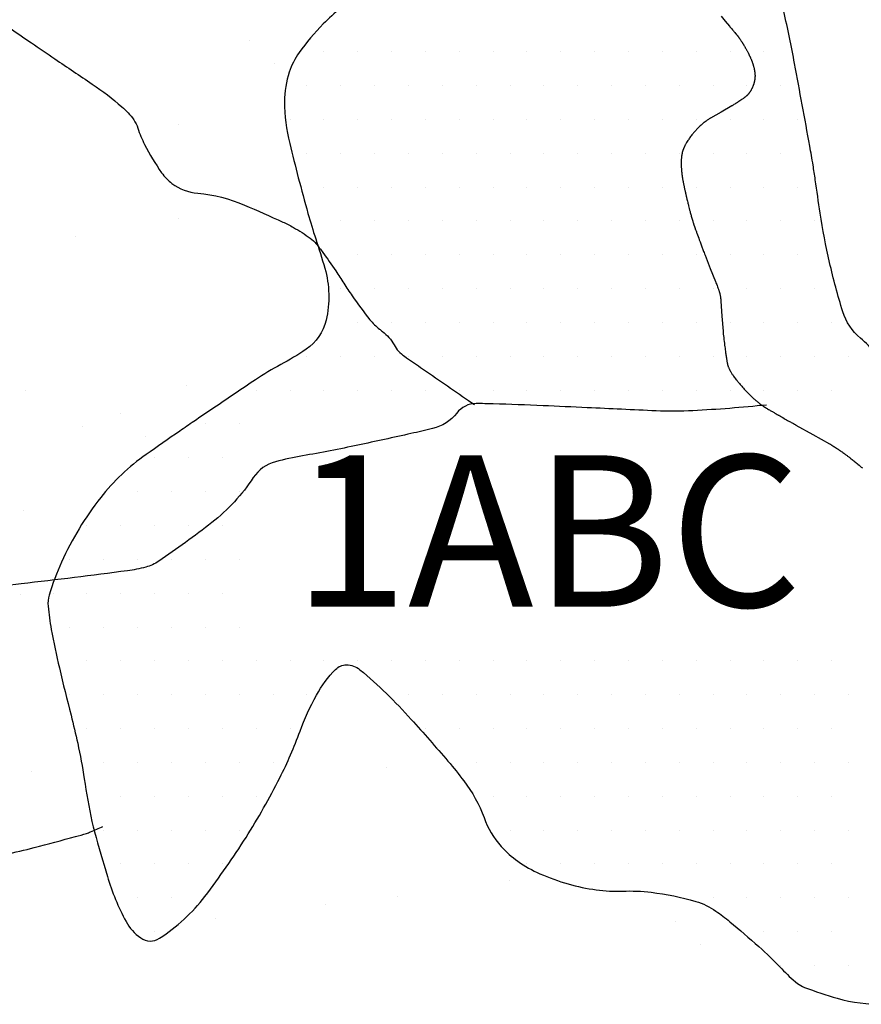
# Model space of a CAD drawing. Units: metres. Extents: x 248 to 1089, y -35929 to 8410.
# Drawn here: x 537 to 553, y 8264 to 8282 of the extents above; entities that cross this region are included whole.
import ezdxf
from ezdxf.enums import TextEntityAlignment as Align

# ---------------------------------------------------------------- set-up
doc = ezdxf.new("R2010")
doc.units = ezdxf.units.M
doc.header["$MEASUREMENT"] = 0
for name, color, linetype, lineweight in [('AFLUENTES', 1, 'Continuous', 0), ('FORMATO', 1, 'Continuous', 0), ('HACHURA', 1, 'Continuous', 0), ('MC', 1, 'Continuous', 0)]:
    doc.layers.add(name, color=color, linetype=linetype, lineweight=lineweight)
doc.styles.add('Style-WORKING', font='WORKING.shx')

msp = doc.modelspace()

# ---------------------------------------------------------------- linework, layer by layer
at = {"layer": 'AFLUENTES', "color": 4, "linetype": 'Continuous', "lineweight": -3, "flags": 128}
for points in [[(537.038, 8282.296, 0.000248), (537.414, 8282.037), (537.414, 8282.037, 0.003735), (537.847, 8281.743, -0.00235), (538.537, 8281.278), (538.537, 8281.278, -0.028596), (539.082, 8280.86, -0.060655), (539.301, 8280.619, -0.07708), (539.378, 8280.463, 0.04069), (539.503, 8280.16, 0.035541), (539.817, 8279.64, 0.078756), (540.008, 8279.443, 0.139403), (540.484, 8279.261, -0.078755), (541.346, 8279.044, -0.006344), (542.056, 8278.73, -0.022338), (542.252, 8278.63, -0.026507), (542.561, 8278.431, -0.065283), (542.67, 8278.329, -0.015761), (542.793, 8278.168, -0.007678), (543.031, 8277.827, -0.004391), (543.182, 8277.598, 0.005184), (543.334, 8277.368, 0.023021), (543.664, 8276.925, 0.051707), (543.839, 8276.752, 0.016508), (543.863, 8276.733, -0.01259), (543.896, 8276.709, -0.100316), (544.108, 8276.461, 0.114698), (544.3, 8276.25), (544.3, 8276.25, 0.000326), (544.594, 8276.046), (544.594, 8276.046, -0.000108), (545.481, 8275.434), (545.481, 8275.434, -0.000031), (545.591, 8275.358)], [(550.146, 8282.532), (550.223, 8282.441), (550.3, 8282.35), (550.3, 8282.35, -0.000062), (550.3, 8282.35, -0.000004), (550.3, 8282.349), (550.3, 8282.349, -0.000063), (550.301, 8282.348), (550.301, 8282.348, -0.000007), (550.311, 8282.337), (550.311, 8282.337, -0.000062), (550.331, 8282.313, -0.000044), (550.359, 8282.279), (550.359, 8282.279, -0.000077), (550.391, 8282.242, -0.000099), (550.415, 8282.214), (550.415, 8282.214, -0.000005), (550.418, 8282.21), (550.418, 8282.21, -0.000007), (550.42, 8282.207), (550.42, 8282.207, -0.000056), (550.426, 8282.2, -0.000031), (550.437, 8282.188), (550.437, 8282.188, -0.000246), (550.44, 8282.183, -0.000181), (550.445, 8282.177, -0.000775), (550.448, 8282.175, -0.001911), (550.449, 8282.174, -0.001249), (550.449, 8282.173, -0.000567), (550.449, 8282.173, -0.002544), (550.45, 8282.172, -0.001336), (550.452, 8282.17, -0.002384), (550.453, 8282.168, -0.00109), (550.455, 8282.166, -0.003074), (550.458, 8282.162, -0.001686), (550.463, 8282.154, -0.002036), (550.468, 8282.148, -0.001656), (550.473, 8282.141, -0.002832), (550.478, 8282.134, -0.001706), (550.486, 8282.122, -0.002782), (550.496, 8282.107, -0.002787), (550.506, 8282.092, -0.002012), (550.518, 8282.073, -0.002339), (550.529, 8282.056, -0.000326), (550.538, 8282.042, -0.000777), (550.541, 8282.036, -0.00041), (550.547, 8282.027, -0.000553), (550.551, 8282.021, -0.001382), (550.555, 8282.015, -0.000594), (550.564, 8282, -0.001487), (550.573, 8281.985, -0.001281), (550.583, 8281.967, -0.001954), (550.589, 8281.957, -0.001238), (550.598, 8281.941, -0.002688), (550.607, 8281.925, -0.001735), (550.621, 8281.9, -0.002729), (550.633, 8281.878, -0.002883), (550.644, 8281.857, -0.003133), (550.656, 8281.834, -0.003781), (550.665, 8281.815, -0.001298), (550.671, 8281.802, -0.001814), (550.676, 8281.792, -0.002059), (550.681, 8281.781, -0.00183), (550.687, 8281.768, -0.003558), (550.692, 8281.757, -0.002478), (550.699, 8281.74, -0.003967), (550.706, 8281.723, -0.003887), (550.713, 8281.705, -0.003296), (550.718, 8281.693, -0.002962), (550.723, 8281.68, -0.004606), (550.728, 8281.665, -0.003665), (550.734, 8281.647, -0.005036), (550.739, 8281.631, -0.004465), (550.744, 8281.612, -0.005522), (550.749, 8281.592, -0.005312), (550.755, 8281.571, -0.003878), (550.758, 8281.555, -0.004618), (550.761, 8281.54, -0.005093), (550.764, 8281.526, -0.005515), (550.766, 8281.512, -0.005797), (550.768, 8281.501, -0.005111), (550.769, 8281.487, -0.006442), (550.771, 8281.475, -0.005201), (550.772, 8281.459, -0.007152), (550.773, 8281.443, -0.007637), (550.773, 8281.428, -0.00749), (550.773, 8281.415, -0.007301), (550.772, 8281.402, -0.006802), (550.771, 8281.387, -0.008693), (550.77, 8281.375, -0.005115), (550.768, 8281.364, -0.00692), (550.767, 8281.355, -0.003984), (550.765, 8281.343, -0.00522), (550.763, 8281.334, -0.002348), (550.761, 8281.326, -0.003416), (550.76, 8281.32, -0.003801), (550.758, 8281.311, -0.004056), (550.756, 8281.303, -0.002933), (550.754, 8281.297, -0.004508), (550.753, 8281.292, -0.003727), (550.752, 8281.288, -0.002562), (550.75, 8281.283, -0.003667), (550.747, 8281.275, -0.00336), (550.744, 8281.266, -0.003406), (550.742, 8281.26, -0.001872), (550.739, 8281.25, -0.005047), (550.734, 8281.239, -0.003331), (550.727, 8281.222, -0.006517), (550.722, 8281.211, -0.004999), (550.715, 8281.195, -0.008885), (550.708, 8281.181, -0.007766), (550.7, 8281.165, -0.007476), (550.693, 8281.153, -0.00796), (550.686, 8281.142, -0.008595), (550.678, 8281.13, -0.007449), (550.668, 8281.116, -0.007123), (550.658, 8281.103, -0.009565), (550.65, 8281.093, -0.007082), (550.643, 8281.085, -0.008092), (550.636, 8281.078, -0.007545), (550.628, 8281.069, -0.009597), (550.621, 8281.063, -0.004798), (550.614, 8281.057, -0.006956), (550.61, 8281.053, -0.004671), (550.601, 8281.046, -0.004783), (550.593, 8281.039, -0.00175), (550.583, 8281.032, -0.003686), (550.578, 8281.028, -0.001263), (550.572, 8281.023, -0.001011), (550.564, 8281.018, -0.001346), (550.558, 8281.014, -0.000443), (550.541, 8281.002, -0.003781), (550.511, 8280.98, -0.003275), (550.475, 8280.956, -0.00371), (550.447, 8280.938, -0.003389), (550.415, 8280.917, -0.001943), (550.383, 8280.898, -0.003885), (550.367, 8280.888, -0.001203), (550.35, 8280.878, -0.003437), (550.344, 8280.874), (550.344, 8280.874), (550.147, 8280.761), (549.95, 8280.649), (549.95, 8280.649, 0.009486), (549.94, 8280.643, 0.003558), (549.914, 8280.626, 0.011089), (549.888, 8280.609, 0.007428), (549.85, 8280.581, 0.00866), (549.823, 8280.56, 0.008338), (549.795, 8280.536, 0.010289), (549.761, 8280.506, 0.008241), (549.721, 8280.467, 0.005745), (549.684, 8280.429, 0.008435), (549.66, 8280.403, 0.006536), (549.639, 8280.378, 0.007109), (549.619, 8280.354, 0.007864), (549.595, 8280.322, 0.008337), (549.572, 8280.292, 0.005097), (549.551, 8280.261, 0.005892), (549.534, 8280.234, 0.004508), (549.511, 8280.197, 0.006892), (549.497, 8280.173, 0.003053), (549.486, 8280.153, 0.005545), (549.48, 8280.143, 0.003929), (549.472, 8280.127, 0.005316), (549.467, 8280.116, 0.002929), (549.463, 8280.108, 0.003851), (549.461, 8280.102, 0.006396), (549.457, 8280.093, 0.005138), (549.452, 8280.082, 0.004309), (549.448, 8280.07, 0.005557), (549.444, 8280.061, 0.002815), (549.442, 8280.054, 0.002789), (549.439, 8280.046, 0.004158), (549.437, 8280.04, 0.002817), (549.434, 8280.029, 0.008074), (549.431, 8280.019, 0.006019), (549.428, 8280.005, 0.007879), (549.425, 8279.991, 0.006469), (549.422, 8279.974, 0.00516), (549.419, 8279.957, 0.006374), (549.417, 8279.943, 0.004539), (549.415, 8279.927, 0.004958), (549.414, 8279.912, 0.003543), (549.412, 8279.893, 0.004434), (549.411, 8279.878, 0.002518), (549.411, 8279.862, 0.00382), (549.41, 8279.852, 0.002641), (549.41, 8279.839, 0.002456), (549.41, 8279.826, 0.002434), (549.41, 8279.815, 0.001756), (549.41, 8279.8, 0.004456), (549.41, 8279.78, 0.003751), (549.411, 8279.757, 0.00372), (549.412, 8279.734, 0.003597), (549.414, 8279.711, 0.002342), (549.416, 8279.687, 0.003257), (549.417, 8279.669, 0.001935), (549.419, 8279.651, 0.002305), (549.42, 8279.637, 0.002231), (549.423, 8279.614, 0.002604), (549.425, 8279.595, 0.001386), (549.428, 8279.578, 0.002295), (549.429, 8279.567, 0.001251), (549.431, 8279.555, 0.001441), (549.433, 8279.544, 0.001213), (549.434, 8279.536, 0.000975), (549.436, 8279.526, 0.002792), (549.438, 8279.512, 0.002013), (549.442, 8279.492, 0.001993), (549.446, 8279.472, 0.001599), (549.451, 8279.447, 0.001205), (549.457, 8279.415, 0.001624), (549.462, 8279.392, 0.000867), (549.467, 8279.366, 0.001344), (549.471, 8279.35, 0.000597), (549.476, 8279.326, 0.000659), (549.481, 8279.306, 0.000402), (549.487, 8279.278, 0.000637), (549.491, 8279.261, 0.000527), (549.494, 8279.248, 0.000243), (549.501, 8279.22, 0.00071), (549.507, 8279.192, 0.000359), (549.52, 8279.136, 0.001316), (549.531, 8279.091, 0.000995), (549.546, 8279.03, 0.001742), (549.559, 8278.979, 0.001647), (549.573, 8278.925, 0.001317), (549.584, 8278.886, 0.001641), (549.592, 8278.854, 0.001564), (549.602, 8278.821, 0.001428), (549.612, 8278.784, 0.001448), (549.623, 8278.747, 0.002283), (549.63, 8278.723, 0.001431), (549.635, 8278.706, 0.001829), (549.64, 8278.692, 0.001688), (549.646, 8278.674, 0.002718), (549.649, 8278.663, 0.00088), (549.652, 8278.654, 0.00235), (549.654, 8278.65, 0.000367), (549.656, 8278.643, 0.000442), (549.659, 8278.636, 0.000045), (549.661, 8278.629, 0.000256), (549.662, 8278.628, 0.000208), (549.663, 8278.625, 0.000055), (549.667, 8278.614, 0.000179), (549.671, 8278.601, 0.000143), (549.677, 8278.585, 0.000587), (549.679, 8278.579, 0.000125), (549.69, 8278.55), (549.69, 8278.55, 0.000681), (549.699, 8278.525), (549.699, 8278.525, 0.00014), (549.744, 8278.402), (549.744, 8278.402, 0.000796), (549.798, 8278.256), (549.798, 8278.256, 0.001723), (549.824, 8278.188, 0.001441), (549.84, 8278.145, 0.002381), (549.851, 8278.119), (549.851, 8278.119), (549.948, 8277.874), (550.045, 8277.63), (550.045, 8277.63, -0.002337), (550.051, 8277.614, -0.000939), (550.066, 8277.575, -0.002943), (550.081, 8277.535, -0.002661), (550.097, 8277.491, -0.002179), (550.104, 8277.472, -0.002774), (550.109, 8277.456, -0.004931), (550.114, 8277.441, -0.006469), (550.117, 8277.43, -0.00504), (550.119, 8277.424, -0.003747), (550.121, 8277.415, -0.00702), (550.123, 8277.407, -0.002591), (550.127, 8277.386, -0.008546), (550.134, 8277.352, -0.009649), (550.138, 8277.322, -0.006472), (550.142, 8277.29, -0.008651), (550.144, 8277.266), (550.144, 8277.266), (550.163, 8276.989), (550.183, 8276.713), (550.183, 8276.713, 0.005517), (550.184, 8276.693, 0.002937), (550.188, 8276.656, 0.004151), (550.195, 8276.595, 0.001795), (550.212, 8276.455), (550.212, 8276.455, 0.000426), (550.227, 8276.343), (550.227, 8276.343, 0.001564), (550.231, 8276.312, 0.000796), (550.236, 8276.274, 0.001921), (550.239, 8276.258, 0.001057), (550.241, 8276.245, 0.000712), (550.244, 8276.225, 0.001395), (550.248, 8276.2, 0.001398), (550.252, 8276.175, 0.002472), (550.254, 8276.164, 0.001226), (550.257, 8276.143, 0.004604), (550.261, 8276.125, 0.005152), (550.264, 8276.108, 0.008287), (550.266, 8276.101, 0.004897), (550.269, 8276.089, 0.011714), (550.273, 8276.076, 0.007791), (550.28, 8276.056, 0.010264), (550.287, 8276.039, 0.008914), (550.295, 8276.021, 0.011571), (550.305, 8275.998, 0.009659), (550.319, 8275.972, 0.00664), (550.333, 8275.949, 0.007514), (550.346, 8275.928, 0.007427), (550.361, 8275.905, 0.006802), (550.378, 8275.881, 0.007573), (550.399, 8275.852, 0.005952), (550.427, 8275.817, 0.005843), (550.462, 8275.775, 0.004061), (550.513, 8275.715, 0.004536), (550.575, 8275.646, 0.006014), (550.622, 8275.594, 0.004689), (550.664, 8275.552, 0.006366), (550.695, 8275.521, 0.004298), (550.727, 8275.491, 0.00531), (550.754, 8275.467, 0.00391), (550.776, 8275.447, 0.00349), (550.802, 8275.425, 0.006355), (550.84, 8275.394, 0.007177), (550.874, 8275.367, 0.004523), (550.902, 8275.346, 0.005888), (550.925, 8275.331, 0.003302), (550.953, 8275.312, 0.006112), (550.968, 8275.302, 0.001724), (550.98, 8275.294, 0.00392), (550.985, 8275.291, 0.002697), (551.005, 8275.28, 0.0015), (551.04, 8275.259), (551.04, 8275.259, 0.000237), (551.094, 8275.228), (551.094, 8275.228, 0.0007), (551.112, 8275.217), (551.112, 8275.217, 0.000096), (551.166, 8275.186), (551.166, 8275.186, 0.000177), (551.195, 8275.17), (551.195, 8275.17, 0.00003), (551.203, 8275.165), (551.203, 8275.165, 0.000015), (551.218, 8275.156), (551.218, 8275.156, 0.000465), (551.31, 8275.104), (551.31, 8275.104, 0.000493), (551.397, 8275.055), (551.397, 8275.055, 0.000359), (551.459, 8275.019), (551.459, 8275.019, 0.000511), (551.503, 8274.995), (551.503, 8274.995, 0.000075), (551.523, 8274.983, 0.000544), (551.525, 8274.982, 0.000048), (551.527, 8274.981, 0.00054), (551.527, 8274.981), (551.527, 8274.981), (551.839, 8274.807), (552.151, 8274.633), (552.151, 8274.633, -0.004888), (552.155, 8274.631, -0.001245), (552.17, 8274.622, -0.005262), (552.19, 8274.61, -0.002669), (552.228, 8274.587, -0.004172), (552.258, 8274.567, -0.003214), (552.297, 8274.541, -0.005062), (552.349, 8274.506, -0.004013), (552.413, 8274.46, -0.002287), (552.461, 8274.424, -0.002628), (552.503, 8274.392, -0.003311), (552.551, 8274.356, -0.002624), (552.61, 8274.309, -0.003958), (552.674, 8274.257, -0.003054), (552.756, 8274.188, -0.003352)], [(550.985, 8275.349, -0.01206), (549.628, 8275.245, -0.02405), (548.945, 8275.242), (548.945, 8275.242, -0.000838), (547.675, 8275.301), (547.675, 8275.301, 0.001305), (546.86, 8275.337), (546.86, 8275.337, 0.002547), (545.939, 8275.371), (545.939, 8275.371, 0.007462), (545.624, 8275.377, 0.232382), (545.266, 8275.202, -0.170806), (544.821, 8274.915, -0.004061), (544.421, 8274.823), (544.421, 8274.823, -0.001666), (543.442, 8274.609, -0.00997), (542.419, 8274.411, 0.020352), (541.92, 8274.303, 0.185649), (541.51, 8274.011, -0.080427), (540.744, 8273.179, -0.018181), (539.763, 8272.464, -0.085126), (539.525, 8272.356, -0.03014), (539.184, 8272.289, -0.0053), (537.226, 8272.048), (537.226, 8272.048, -0.004365), (535.569, 8271.876, -0.013777)]]:
    msp.add_lwpolyline(points, format="xyb", dxfattribs=at)
at = {"layer": 'HACHURA', "color": 7, "linetype": 'Continuous', "lineweight": -3}
for p, q in [((541.446, 8282.082), (541.446, 8282.082)), ((542.812, 8281.875), (542.812, 8281.875)), ((543.438, 8281.875), (543.438, 8281.875)), ((544.062, 8281.875), (544.062, 8281.875)), ((544.688, 8281.875), (544.688, 8281.875)), ((545.312, 8281.875), (545.312, 8281.875)), ((545.938, 8281.875), (545.938, 8281.875)), ((546.562, 8281.875), (546.562, 8281.875)), ((547.188, 8281.875), (547.188, 8281.875)), ((547.812, 8281.875), (547.812, 8281.875)), ((548.438, 8281.875), (548.438, 8281.875)), ((549.062, 8281.875), (549.062, 8281.875)), ((549.688, 8281.875), (549.688, 8281.875)), ((550.312, 8281.875), (550.312, 8281.875)), ((550.938, 8281.875), (550.938, 8281.875)), ((541.907, 8281.66), (541.907, 8281.66)), ((542.5, 8281.25), (542.5, 8281.25)), ((543.125, 8281.25), (543.125, 8281.25)), ((543.75, 8281.25), (543.75, 8281.25)), ((544.375, 8281.25), (544.375, 8281.25)), ((545, 8281.25), (545, 8281.25)), ((545.625, 8281.25), (545.625, 8281.25)), ((546.25, 8281.25), (546.25, 8281.25)), ((546.875, 8281.25), (546.875, 8281.25)), ((547.5, 8281.25), (547.5, 8281.25)), ((548.125, 8281.25), (548.125, 8281.25)), ((548.75, 8281.25), (548.75, 8281.25)), ((549.375, 8281.25), (549.375, 8281.25)), ((550, 8281.25), (550, 8281.25)), ((550.625, 8281.25), (550.625, 8281.25)), ((551.25, 8281.25), (551.25, 8281.25)), ((542.188, 8280.625), (542.188, 8280.625)), ((542.812, 8280.625), (542.812, 8280.625)), ((543.438, 8280.625), (543.438, 8280.625)), ((544.062, 8280.625), (544.062, 8280.625)), ((544.688, 8280.625), (544.688, 8280.625)), ((545.312, 8280.625), (545.312, 8280.625)), ((545.938, 8280.625), (545.938, 8280.625)), ((546.562, 8280.625), (546.562, 8280.625)), ((547.188, 8280.625), (547.188, 8280.625)), ((547.812, 8280.625), (547.812, 8280.625)), ((548.438, 8280.625), (548.438, 8280.625)), ((549.062, 8280.625), (549.062, 8280.625)), ((549.688, 8280.625), (549.688, 8280.625)), ((550.312, 8280.625), (550.312, 8280.625)), ((550.938, 8280.625), (550.938, 8280.625)), ((551.562, 8280.625), (551.562, 8280.625)), ((540.122, 8280.526), (540.122, 8280.526)), ((542.5, 8280), (542.5, 8280)), ((543.125, 8280), (543.125, 8280)), ((543.75, 8280), (543.75, 8280)), ((544.375, 8280), (544.375, 8280)), ((545, 8280), (545, 8280)), ((545.625, 8280), (545.625, 8280)), ((546.25, 8280), (546.25, 8280)), ((546.875, 8280), (546.875, 8280)), ((547.5, 8280), (547.5, 8280)), ((548.125, 8280), (548.125, 8280)), ((548.75, 8280), (548.75, 8280)), ((549.375, 8280), (549.375, 8280)), ((550, 8280), (550, 8280)), ((550.625, 8280), (550.625, 8280)), ((551.25, 8280), (551.25, 8280)), ((542.812, 8279.375), (542.812, 8279.375)), ((543.438, 8279.375), (543.438, 8279.375)), ((544.062, 8279.375), (544.062, 8279.375)), ((544.688, 8279.375), (544.688, 8279.375)), ((545.312, 8279.375), (545.312, 8279.375)), ((545.938, 8279.375), (545.938, 8279.375)), ((546.562, 8279.375), (546.562, 8279.375)), ((547.188, 8279.375), (547.188, 8279.375)), ((547.812, 8279.375), (547.812, 8279.375)), ((548.438, 8279.375), (548.438, 8279.375)), ((549.062, 8279.375), (549.062, 8279.375)), ((549.688, 8279.375), (549.688, 8279.375)), ((550.312, 8279.375), (550.312, 8279.375)), ((550.938, 8279.375), (550.938, 8279.375)), ((551.562, 8279.375), (551.562, 8279.375)), ((540.129, 8278.797), (540.129, 8278.797)), ((541.629, 8278.914), (541.629, 8278.914)), ((543.125, 8278.75), (543.125, 8278.75)), ((543.75, 8278.75), (543.75, 8278.75)), ((544.375, 8278.75), (544.375, 8278.75)), ((545, 8278.75), (545, 8278.75)), ((545.625, 8278.75), (545.625, 8278.75)), ((546.25, 8278.75), (546.25, 8278.75)), ((546.875, 8278.75), (546.875, 8278.75)), ((547.5, 8278.75), (547.5, 8278.75)), ((548.125, 8278.75), (548.125, 8278.75)), ((548.75, 8278.75), (548.75, 8278.75)), ((549.375, 8278.75), (549.375, 8278.75)), ((550, 8278.75), (550, 8278.75)), ((550.625, 8278.75), (550.625, 8278.75)), ((551.25, 8278.75), (551.25, 8278.75)), ((551.875, 8278.75), (551.875, 8278.75)), ((538.233, 8278.467), (538.233, 8278.467)), ((542.812, 8278.125), (542.812, 8278.125)), ((543.438, 8278.125), (543.438, 8278.125)), ((544.062, 8278.125), (544.062, 8278.125)), ((544.688, 8278.125), (544.688, 8278.125)), ((545.312, 8278.125), (545.312, 8278.125)), ((545.938, 8278.125), (545.938, 8278.125)), ((546.562, 8278.125), (546.562, 8278.125)), ((547.188, 8278.125), (547.188, 8278.125)), ((547.812, 8278.125), (547.812, 8278.125)), ((548.438, 8278.125), (548.438, 8278.125)), ((549.062, 8278.125), (549.062, 8278.125)), ((549.688, 8278.125), (549.688, 8278.125)), ((550.312, 8278.125), (550.312, 8278.125)), ((550.938, 8278.125), (550.938, 8278.125)), ((551.562, 8278.125), (551.562, 8278.125)), ((543.125, 8277.5), (543.125, 8277.5)), ((543.75, 8277.5), (543.75, 8277.5)), ((544.375, 8277.5), (544.375, 8277.5)), ((545, 8277.5), (545, 8277.5)), ((545.625, 8277.5), (545.625, 8277.5)), ((546.25, 8277.5), (546.25, 8277.5)), ((546.875, 8277.5), (546.875, 8277.5)), ((547.5, 8277.5), (547.5, 8277.5)), ((548.125, 8277.5), (548.125, 8277.5)), ((548.75, 8277.5), (548.75, 8277.5)), ((549.375, 8277.5), (549.375, 8277.5)), ((550, 8277.5), (550, 8277.5)), ((550.625, 8277.5), (550.625, 8277.5)), ((551.25, 8277.5), (551.25, 8277.5)), ((551.875, 8277.5), (551.875, 8277.5)), ((543.438, 8276.875), (543.438, 8276.875)), ((544.062, 8276.875), (544.062, 8276.875)), ((544.688, 8276.875), (544.688, 8276.875)), ((545.312, 8276.875), (545.312, 8276.875)), ((545.938, 8276.875), (545.938, 8276.875)), ((546.562, 8276.875), (546.562, 8276.875)), ((547.188, 8276.875), (547.188, 8276.875)), ((547.812, 8276.875), (547.812, 8276.875)), ((548.438, 8276.875), (548.438, 8276.875)), ((549.062, 8276.875), (549.062, 8276.875)), ((549.688, 8276.875), (549.688, 8276.875)), ((550.312, 8276.875), (550.312, 8276.875)), ((550.938, 8276.875), (550.938, 8276.875)), ((551.562, 8276.875), (551.562, 8276.875)), ((552.188, 8276.875), (552.188, 8276.875)), ((542.5, 8276.25), (542.5, 8276.25)), ((543.125, 8276.25), (543.125, 8276.25)), ((543.75, 8276.25), (543.75, 8276.25)), ((544.375, 8276.25), (544.375, 8276.25)), ((545, 8276.25), (545, 8276.25)), ((545.625, 8276.25), (545.625, 8276.25)), ((546.25, 8276.25), (546.25, 8276.25)), ((546.875, 8276.25), (546.875, 8276.25)), ((547.5, 8276.25), (547.5, 8276.25)), ((548.125, 8276.25), (548.125, 8276.25)), ((548.75, 8276.25), (548.75, 8276.25)), ((549.375, 8276.25), (549.375, 8276.25)), ((550, 8276.25), (550, 8276.25)), ((550.625, 8276.25), (550.625, 8276.25)), ((551.25, 8276.25), (551.25, 8276.25)), ((551.875, 8276.25), (551.875, 8276.25)), ((552.5, 8276.25), (552.5, 8276.25)), ((540.279, 8275.709), (540.279, 8275.709)), ((537.298, 8275.626), (537.298, 8275.626)), ((541.562, 8275.625), (541.562, 8275.625)), ((542.188, 8275.625), (542.188, 8275.625)), ((542.812, 8275.625), (542.812, 8275.625)), ((543.438, 8275.625), (543.438, 8275.625)), ((544.062, 8275.625), (544.062, 8275.625)), ((544.688, 8275.625), (544.688, 8275.625)), ((545.312, 8275.625), (545.312, 8275.625)), ((545.938, 8275.625), (545.938, 8275.625)), ((546.562, 8275.625), (546.562, 8275.625)), ((547.188, 8275.625), (547.188, 8275.625)), ((547.812, 8275.625), (547.812, 8275.625)), ((548.438, 8275.625), (548.438, 8275.625)), ((549.062, 8275.625), (549.062, 8275.625)), ((549.688, 8275.625), (549.688, 8275.625)), ((550.312, 8275.625), (550.312, 8275.625)), ((550.938, 8275.625), (550.938, 8275.625)), ((551.562, 8275.625), (551.562, 8275.625)), ((552.188, 8275.625), (552.188, 8275.625)), ((539.055, 8275.193), (539.055, 8275.193)), ((538.353, 8274.955), (538.353, 8274.955)), ((540.625, 8275), (540.625, 8275)), ((541.25, 8275), (541.25, 8275)), ((539.516, 8274.771), (539.516, 8274.771)), ((539.688, 8274.375), (539.688, 8274.375)), ((540.312, 8274.375), (540.312, 8274.375)), ((540.938, 8274.375), (540.938, 8274.375)), ((539.375, 8273.75), (539.375, 8273.75)), ((540, 8273.75), (540, 8273.75)), ((540.625, 8273.75), (540.625, 8273.75)), ((541.25, 8273.75), (541.25, 8273.75)), ((537.265, 8273.396), (537.265, 8273.396)), ((538.438, 8273.125), (538.438, 8273.125)), ((539.062, 8273.125), (539.062, 8273.125)), ((539.688, 8273.125), (539.688, 8273.125)), ((540.312, 8273.125), (540.312, 8273.125)), ((540.938, 8273.125), (540.938, 8273.125)), ((538.125, 8272.5), (538.125, 8272.5)), ((538.75, 8272.5), (538.75, 8272.5)), ((539.375, 8272.5), (539.375, 8272.5)), ((540, 8272.5), (540, 8272.5)), ((540.625, 8272.5), (540.625, 8272.5)), ((541.25, 8272.5), (541.25, 8272.5)), ((537.204, 8271.859), (537.204, 8271.859)), ((537.812, 8271.875), (537.812, 8271.875)), ((538.438, 8271.875), (538.438, 8271.875)), ((539.062, 8271.875), (539.062, 8271.875)), ((539.688, 8271.875), (539.688, 8271.875)), ((540.312, 8271.875), (540.312, 8271.875)), ((540.938, 8271.875), (540.938, 8271.875)), ((538.125, 8271.25), (538.125, 8271.25)), ((538.75, 8271.25), (538.75, 8271.25)), ((539.375, 8271.25), (539.375, 8271.25)), ((540, 8271.25), (540, 8271.25)), ((540.625, 8271.25), (540.625, 8271.25)), ((541.25, 8271.25), (541.25, 8271.25)), ((538.438, 8270.625), (538.438, 8270.625)), ((539.062, 8270.625), (539.062, 8270.625)), ((539.688, 8270.625), (539.688, 8270.625)), ((540.312, 8270.625), (540.312, 8270.625)), ((540.938, 8270.625), (540.938, 8270.625)), ((541.562, 8270.625), (541.562, 8270.625)), ((542.188, 8270.625), (542.188, 8270.625)), ((542.812, 8270.625), (542.812, 8270.625)), ((543.438, 8270.625), (543.438, 8270.625)), ((544.062, 8270.625), (544.062, 8270.625)), ((544.688, 8270.625), (544.688, 8270.625)), ((545.312, 8270.625), (545.312, 8270.625)), ((545.938, 8270.625), (545.938, 8270.625)), ((546.562, 8270.625), (546.562, 8270.625)), ((547.188, 8270.625), (547.188, 8270.625)), ((547.812, 8270.625), (547.812, 8270.625)), ((548.438, 8270.625), (548.438, 8270.625)), ((549.062, 8270.625), (549.062, 8270.625)), ((549.688, 8270.625), (549.688, 8270.625)), ((550.312, 8270.625), (550.312, 8270.625)), ((550.938, 8270.625), (550.938, 8270.625)), ((551.562, 8270.625), (551.562, 8270.625)), ((552.188, 8270.625), (552.188, 8270.625)), ((538.125, 8270), (538.125, 8270)), ((538.75, 8270), (538.75, 8270)), ((539.375, 8270), (539.375, 8270)), ((540, 8270), (540, 8270)), ((540.625, 8270), (540.625, 8270)), ((541.25, 8270), (541.25, 8270)), ((541.875, 8270), (541.875, 8270)), ((542.5, 8270), (542.5, 8270)), ((544.375, 8270), (544.375, 8270)), ((545, 8270), (545, 8270)), ((545.625, 8270), (545.625, 8270)), ((546.25, 8270), (546.25, 8270)), ((546.875, 8270), (546.875, 8270)), ((547.5, 8270), (547.5, 8270)), ((548.125, 8270), (548.125, 8270)), ((548.75, 8270), (548.75, 8270)), ((549.375, 8270), (549.375, 8270)), ((550, 8270), (550, 8270)), ((550.625, 8270), (550.625, 8270)), ((551.25, 8270), (551.25, 8270)), ((551.875, 8270), (551.875, 8270)), ((552.5, 8270), (552.5, 8270)), ((538.438, 8269.375), (538.438, 8269.375)), ((539.062, 8269.375), (539.062, 8269.375)), ((539.688, 8269.375), (539.688, 8269.375)), ((540.312, 8269.375), (540.312, 8269.375)), ((540.938, 8269.375), (540.938, 8269.375)), ((541.562, 8269.375), (541.562, 8269.375)), ((542.188, 8269.375), (542.188, 8269.375)), ((544.688, 8269.375), (544.688, 8269.375)), ((545.312, 8269.375), (545.312, 8269.375)), ((545.938, 8269.375), (545.938, 8269.375)), ((546.562, 8269.375), (546.562, 8269.375)), ((547.188, 8269.375), (547.188, 8269.375)), ((547.812, 8269.375), (547.812, 8269.375)), ((548.438, 8269.375), (548.438, 8269.375)), ((549.062, 8269.375), (549.062, 8269.375)), ((549.688, 8269.375), (549.688, 8269.375)), ((550.312, 8269.375), (550.312, 8269.375)), ((550.938, 8269.375), (550.938, 8269.375)), ((551.562, 8269.375), (551.562, 8269.375)), ((552.188, 8269.375), (552.188, 8269.375)), ((537.422, 8268.579), (537.422, 8268.579)), ((538.75, 8268.75), (538.75, 8268.75)), ((539.375, 8268.75), (539.375, 8268.75)), ((540, 8268.75), (540, 8268.75)), ((540.625, 8268.75), (540.625, 8268.75)), ((541.25, 8268.75), (541.25, 8268.75)), ((541.875, 8268.75), (541.875, 8268.75)), ((543.966, 8268.662), (543.966, 8268.662)), ((545.625, 8268.75), (545.625, 8268.75)), ((546.25, 8268.75), (546.25, 8268.75)), ((546.875, 8268.75), (546.875, 8268.75)), ((547.5, 8268.75), (547.5, 8268.75)), ((548.125, 8268.75), (548.125, 8268.75)), ((548.75, 8268.75), (548.75, 8268.75)), ((549.375, 8268.75), (549.375, 8268.75)), ((550, 8268.75), (550, 8268.75)), ((550.625, 8268.75), (550.625, 8268.75)), ((551.25, 8268.75), (551.25, 8268.75)), ((551.875, 8268.75), (551.875, 8268.75)), ((552.5, 8268.75), (552.5, 8268.75)), ((539.062, 8268.125), (539.062, 8268.125)), ((539.688, 8268.125), (539.688, 8268.125)), ((540.312, 8268.125), (540.312, 8268.125)), ((540.938, 8268.125), (540.938, 8268.125)), ((541.562, 8268.125), (541.562, 8268.125)), ((545.938, 8268.125), (545.938, 8268.125)), ((546.562, 8268.125), (546.562, 8268.125)), ((547.188, 8268.125), (547.188, 8268.125)), ((547.812, 8268.125), (547.812, 8268.125)), ((548.438, 8268.125), (548.438, 8268.125)), ((549.062, 8268.125), (549.062, 8268.125)), ((549.688, 8268.125), (549.688, 8268.125)), ((550.312, 8268.125), (550.312, 8268.125)), ((550.938, 8268.125), (550.938, 8268.125)), ((551.562, 8268.125), (551.562, 8268.125)), ((552.188, 8268.125), (552.188, 8268.125)), ((538.75, 8267.5), (538.75, 8267.5)), ((539.375, 8267.5), (539.375, 8267.5)), ((540, 8267.5), (540, 8267.5)), ((540.625, 8267.5), (540.625, 8267.5)), ((541.25, 8267.5), (541.25, 8267.5)), ((546.25, 8267.5), (546.25, 8267.5)), ((546.875, 8267.5), (546.875, 8267.5)), ((547.5, 8267.5), (547.5, 8267.5)), ((548.125, 8267.5), (548.125, 8267.5)), ((548.75, 8267.5), (548.75, 8267.5)), ((549.375, 8267.5), (549.375, 8267.5)), ((550, 8267.5), (550, 8267.5)), ((550.625, 8267.5), (550.625, 8267.5)), ((551.25, 8267.5), (551.25, 8267.5)), ((551.875, 8267.5), (551.875, 8267.5)), ((552.5, 8267.5), (552.5, 8267.5)), ((539.062, 8266.875), (539.062, 8266.875)), ((539.688, 8266.875), (539.688, 8266.875)), ((540.312, 8266.875), (540.312, 8266.875)), ((540.938, 8266.875), (540.938, 8266.875)), ((546.562, 8266.875), (546.562, 8266.875)), ((547.188, 8266.875), (547.188, 8266.875)), ((547.812, 8266.875), (547.812, 8266.875)), ((548.438, 8266.875), (548.438, 8266.875)), ((549.062, 8266.875), (549.062, 8266.875)), ((549.688, 8266.875), (549.688, 8266.875)), ((550.312, 8266.875), (550.312, 8266.875)), ((550.938, 8266.875), (550.938, 8266.875)), ((551.562, 8266.875), (551.562, 8266.875)), ((552.188, 8266.875), (552.188, 8266.875)), ((546.239, 8266.575), (546.239, 8266.575)), ((539.375, 8266.25), (539.375, 8266.25)), ((540, 8266.25), (540, 8266.25)), ((544.167, 8266.277), (544.167, 8266.277)), ((550, 8266.25), (550, 8266.25)), ((550.625, 8266.25), (550.625, 8266.25)), ((551.25, 8266.25), (551.25, 8266.25)), ((551.875, 8266.25), (551.875, 8266.25)), ((552.5, 8266.25), (552.5, 8266.25)), ((542.843, 8266.128), (542.843, 8266.128)), ((540.81, 8265.861), (540.81, 8265.861)), ((549.303, 8265.802), (549.303, 8265.802)), ((539.688, 8265.625), (539.688, 8265.625)), ((550.938, 8265.625), (550.938, 8265.625)), ((551.562, 8265.625), (551.562, 8265.625)), ((552.188, 8265.625), (552.188, 8265.625)), ((549.764, 8265.38), (549.764, 8265.38)), ((551.25, 8265), (551.25, 8265)), ((551.875, 8265), (551.875, 8265)), ((552.5, 8265), (552.5, 8265))]:
    msp.add_line(p, q, dxfattribs=at)
at = {"layer": 'MC', "color": 7, "linetype": 'Continuous', "lineweight": -3, "flags": 128}
for points in [[(543.464, 8282.939, 0.048474), (542.802, 8282.39, 0.041876), (542.356, 8281.858, 0.072681), (542.174, 8281.499, 0.082696), (542.086, 8280.955, 0.058259), (542.182, 8280.181, 0.004204), (542.341, 8279.549, 0.004013), (542.519, 8278.89), (542.519, 8278.89, 0.012053), (542.662, 8278.419, -0.010453), (542.83, 8277.877, -0.12693), (542.854, 8276.917, -0.19011), (542.484, 8276.379, -0.025023), (542.015, 8276.097, 0.02515), (541.549, 8275.816), (541.549, 8275.816, 0.000288), (540.782, 8275.298), (540.782, 8275.298, 0.000597), (540.412, 8275.048, 0.002671), (540.151, 8274.868, 0.001118), (539.529, 8274.434), (539.529, 8274.434, 0.073544), (538.692, 8273.642, 0.060557), (537.968, 8272.447, 0.031708), (537.74, 8271.841, 0.0995), (537.72, 8271.634, 0.020535), (537.78, 8271.207, 0.01214), (537.929, 8270.494, 0.005095), (538.144, 8269.622, -0.008554), (538.267, 8269.102, -0.016942), (538.389, 8268.446, 0.014092), (538.53, 8267.658, 0.017277), (538.576, 8267.468, 0.003942), (538.815, 8266.645, 0.051501), (539.16, 8265.812, 0.1155), (539.43, 8265.508, 0.306321), (539.779, 8265.501, 0.086093), (540.617, 8266.276, 0.02255), (541.375, 8267.365, 0.023675), (541.999, 8268.465, 0.029384), (542.372, 8269.325, -0.037732), (542.674, 8269.99, -0.069547), (543.03, 8270.468, -0.199049), (543.229, 8270.552, -0.177991), (543.479, 8270.461, -0.034874), (544.426, 8269.545, -0.006247), (545.104, 8268.772, -0.013768), (545.397, 8268.409, -0.0754), (545.77, 8267.73, 0.094313), (546.089, 8267.196, 0.057375), (546.394, 8266.924, 0.050022), (546.802, 8266.694, 0.033913), (547.321, 8266.506, 0.035069), (547.843, 8266.396, 0.045047), (548.325, 8266.372, -0.040734), (548.858, 8266.351, -0.040575), (549.679, 8266.182, -0.082745), (550.051, 8266.003, -0.019546), (550.306, 8265.808, -0.008873), (550.841, 8265.349, -0.021119), (551.266, 8264.937, 0.031621), (551.556, 8264.668, 0.082404), (551.684, 8264.595, 0.018854), (552.293, 8264.394, 0.076168), (553.143, 8264.283, 0.099194)], [(553.212, 8275.962, 0.107662), (552.72, 8276.585, -0.147301), (552.394, 8277.073, -0.018189), (552.15, 8277.984, -0.018485), (551.977, 8278.896), (551.977, 8278.896, -0.002317), (551.886, 8279.511), (551.886, 8279.511, 0.00524), (551.845, 8279.782, 0.004367), (551.784, 8280.132), (551.784, 8280.132, 0.000998), (551.504, 8281.657), (551.504, 8281.657, 0.00985), (551.305, 8282.62, 0.009542)], [(536.381, 8266.947, 0.023229), (537.466, 8267.178), (537.466, 8267.178, 0.002139), (538.228, 8267.38, 0.008045), (538.429, 8267.438, 0.026328), (538.505, 8267.466, 0.008533), (538.733, 8267.567)]]:
    msp.add_lwpolyline(points, format="xyb", dxfattribs=at)

# ---------------------------------------------------------------- texts
at = {"layer": 'FORMATO', "color": 3, "linetype": 'Continuous', "lineweight": -3, "style": 'Style-WORKING'}
msp.add_text('1ABC', height=2.8, dxfattribs=at).set_placement((546.94, 8271.623), align=Align.CENTER)

doc.saveas('drawing.dxf')
